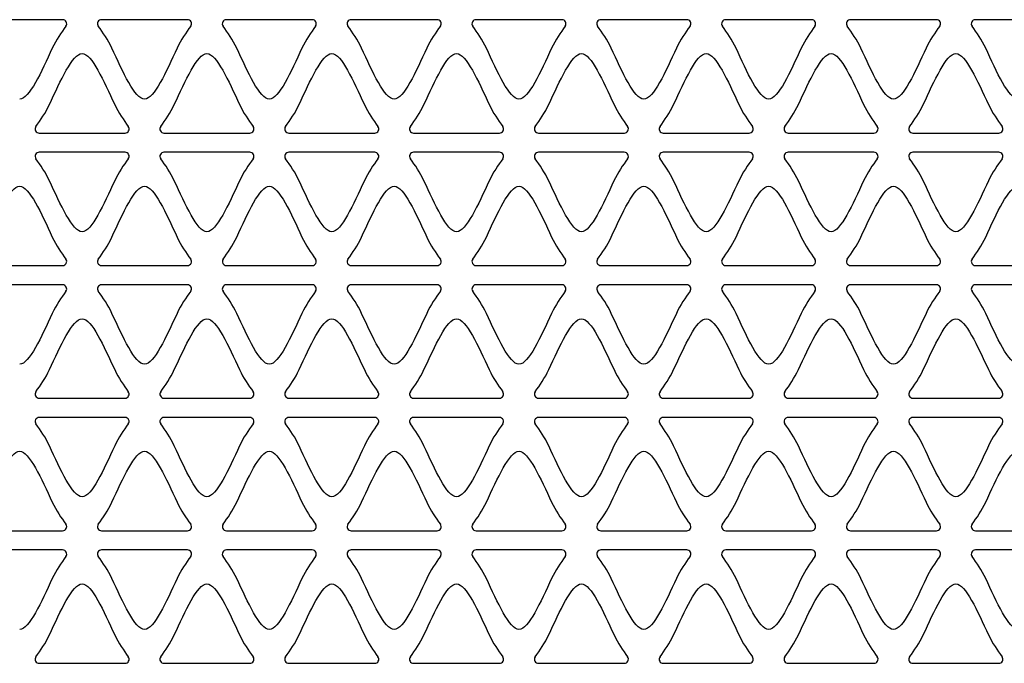
# Model space of a CAD drawing. Units: millimetres. Extents: x -2 to 5252, y -2 to 3712.
# Drawn here: x 1263 to 1391, y 2228 to 2311 of the extents above; entities that cross this region are included whole.
import ezdxf

# ---------------------------------------------------------------- set-up
doc = ezdxf.new("R2010")
doc.units = ezdxf.units.MM
doc.header["$LTSCALE"] = 288.75
doc.layers.add('00_COMPONENTS', color=7, linetype='CONTINUOUS')

msp = doc.modelspace()

# ---------------------------------------------------------------- linework, layer by layer
at = {"layer": '00_COMPONENTS', "linetype": 'Continuous'}
for p, q in [((1268.69, 2311.236), (1257.538, 2311.237)), ((1284.9, 2311.236), (1273.748, 2311.237)), ((1301.11, 2311.236), (1289.958, 2311.237)), ((1317.32, 2311.236), (1306.168, 2311.237)), ((1333.53, 2311.236), (1322.378, 2311.237)), ((1349.74, 2311.236), (1338.588, 2311.237)), ((1365.95, 2311.236), (1354.798, 2311.237)), ((1382.16, 2311.236), (1371.008, 2311.237)), ((1398.37, 2311.236), (1387.218, 2311.237)), ((1265.646, 2296.516), (1276.795, 2296.515)), ((1281.856, 2296.516), (1293.005, 2296.515)), ((1298.066, 2296.516), (1309.215, 2296.515)), ((1314.276, 2296.516), (1325.425, 2296.515)), ((1330.486, 2296.516), (1341.635, 2296.515)), ((1346.696, 2296.516), (1357.845, 2296.515)), ((1362.906, 2296.516), (1374.055, 2296.515)), ((1379.116, 2296.516), (1390.265, 2296.515)), ((1276.795, 2294.015), (1265.646, 2294.016)), ((1293.005, 2294.015), (1281.856, 2294.016)), ((1309.215, 2294.015), (1298.066, 2294.016)), ((1325.425, 2294.015), (1314.276, 2294.016)), ((1341.635, 2294.015), (1330.486, 2294.016)), ((1357.845, 2294.015), (1346.696, 2294.016)), ((1374.055, 2294.015), (1362.906, 2294.016)), ((1390.265, 2294.015), (1379.116, 2294.016)), ((1257.538, 2279.296), (1268.69, 2279.295)), ((1273.748, 2279.296), (1284.9, 2279.295)), ((1289.958, 2279.296), (1301.11, 2279.295)), ((1306.168, 2279.296), (1317.32, 2279.295)), ((1322.378, 2279.296), (1333.53, 2279.295)), ((1338.588, 2279.296), (1349.74, 2279.295)), ((1354.798, 2279.296), (1365.95, 2279.295)), ((1371.008, 2279.296), (1382.16, 2279.295)), ((1387.218, 2279.296), (1398.37, 2279.295)), ((1268.69, 2276.796), (1257.538, 2276.797)), ((1284.9, 2276.796), (1273.748, 2276.797)), ((1301.11, 2276.796), (1289.958, 2276.797)), ((1317.32, 2276.796), (1306.168, 2276.797)), ((1333.53, 2276.796), (1322.378, 2276.797)), ((1349.74, 2276.796), (1338.588, 2276.797)), ((1365.95, 2276.796), (1354.798, 2276.797)), ((1382.16, 2276.796), (1371.008, 2276.797)), ((1398.37, 2276.796), (1387.218, 2276.797)), ((1265.646, 2262.076), (1276.795, 2262.075)), ((1281.856, 2262.076), (1293.005, 2262.075)), ((1298.066, 2262.076), (1309.215, 2262.075)), ((1314.276, 2262.076), (1325.425, 2262.075)), ((1330.486, 2262.076), (1341.635, 2262.075)), ((1346.696, 2262.076), (1357.845, 2262.075)), ((1362.906, 2262.076), (1374.055, 2262.075)), ((1379.116, 2262.076), (1390.265, 2262.075)), ((1276.795, 2259.575), (1265.646, 2259.576)), ((1293.005, 2259.575), (1281.856, 2259.576)), ((1309.215, 2259.575), (1298.066, 2259.576)), ((1325.425, 2259.575), (1314.276, 2259.576)), ((1341.635, 2259.575), (1330.486, 2259.576)), ((1357.845, 2259.575), (1346.696, 2259.576)), ((1374.055, 2259.575), (1362.906, 2259.576)), ((1390.265, 2259.575), (1379.116, 2259.576)), ((1257.538, 2244.856), (1268.69, 2244.855)), ((1273.748, 2244.856), (1284.9, 2244.855)), ((1289.958, 2244.856), (1301.11, 2244.855)), ((1306.168, 2244.856), (1317.32, 2244.855)), ((1322.378, 2244.856), (1333.53, 2244.855)), ((1338.588, 2244.856), (1349.74, 2244.855)), ((1354.798, 2244.856), (1365.95, 2244.855)), ((1371.008, 2244.856), (1382.16, 2244.855)), ((1387.218, 2244.856), (1398.37, 2244.855)), ((1268.69, 2242.356), (1257.538, 2242.357)), ((1284.9, 2242.356), (1273.748, 2242.357)), ((1301.11, 2242.356), (1289.958, 2242.357)), ((1317.32, 2242.356), (1306.168, 2242.357)), ((1333.53, 2242.356), (1322.378, 2242.357)), ((1349.74, 2242.356), (1338.588, 2242.357)), ((1365.95, 2242.356), (1354.798, 2242.357)), ((1382.16, 2242.356), (1371.008, 2242.357)), ((1398.37, 2242.356), (1387.218, 2242.357)), ((1265.646, 2227.636), (1276.795, 2227.635)), ((1281.856, 2227.636), (1293.005, 2227.635)), ((1298.066, 2227.636), (1309.215, 2227.635)), ((1314.276, 2227.636), (1325.425, 2227.635)), ((1330.486, 2227.636), (1341.635, 2227.635)), ((1346.696, 2227.636), (1357.845, 2227.635)), ((1362.906, 2227.636), (1374.055, 2227.635)), ((1379.116, 2227.636), (1390.265, 2227.635))]:
    msp.add_line(p, q, dxfattribs=at)
for centre, start, end in [((1268.69, 2310.707), 323.9528, 90), ((1273.748, 2310.708), 90.151, 215.97813), ((1284.9, 2310.707), 323.9528, 90), ((1289.958, 2310.708), 90.151, 215.97813), ((1301.11, 2310.707), 323.9528, 90), ((1306.168, 2310.708), 90.151, 215.97813), ((1317.32, 2310.707), 323.9528, 90), ((1322.378, 2310.708), 90.151, 215.97813), ((1333.53, 2310.707), 323.9528, 90), ((1338.588, 2310.708), 90.151, 215.97813), ((1349.74, 2310.707), 323.9528, 90), ((1354.798, 2310.708), 90.151, 215.97813), ((1365.95, 2310.707), 323.9528, 90), ((1371.008, 2310.708), 90.151, 215.97813), ((1382.16, 2310.707), 323.9528, 90), ((1387.218, 2310.708), 90.151, 215.97813), ((1265.646, 2297.045), 143.94644, 269.99592), ((1276.795, 2297.044), 270.15096, 36.00391), ((1281.856, 2297.045), 143.94644, 269.99592), ((1293.005, 2297.044), 270.15096, 36.00391), ((1298.066, 2297.045), 143.94644, 269.99592), ((1309.215, 2297.044), 270.15096, 36.00391), ((1314.276, 2297.045), 143.94644, 269.99592), ((1325.425, 2297.044), 270.15096, 36.00391), ((1330.486, 2297.045), 143.94644, 269.99592), ((1341.635, 2297.044), 270.15096, 36.00391), ((1346.696, 2297.045), 143.94644, 269.99592), ((1357.845, 2297.044), 270.15096, 36.00391), ((1362.906, 2297.045), 143.94644, 269.99592), ((1374.055, 2297.044), 270.15096, 36.00391), ((1379.116, 2297.045), 143.94644, 269.99592), ((1390.265, 2297.044), 270.15096, 36.00391), ((1265.646, 2293.487), 90.15096, 216.0454), ((1276.795, 2293.486), 323.98794, 90), ((1281.856, 2293.487), 90.15096, 216.0454), ((1293.005, 2293.486), 323.98794, 90), ((1298.066, 2293.487), 90.15096, 216.0454), ((1309.215, 2293.486), 323.98794, 90), ((1314.276, 2293.487), 90.15096, 216.0454), ((1325.425, 2293.486), 323.98794, 90), ((1330.486, 2293.487), 90.15096, 216.0454), ((1341.635, 2293.486), 323.98794, 90), ((1346.696, 2293.487), 90.15096, 216.0454), ((1357.845, 2293.486), 323.98794, 90), ((1362.906, 2293.487), 90.15096, 216.0454), ((1374.055, 2293.486), 323.98794, 90), ((1379.116, 2293.487), 90.15096, 216.0454), ((1390.265, 2293.486), 323.98794, 90), ((1268.69, 2279.824), 270.151, 36.03905), ((1273.749, 2279.825), 144.01372, 269.99592), ((1284.9, 2279.824), 270.151, 36.03905), ((1289.959, 2279.825), 144.01372, 269.99592), ((1301.11, 2279.824), 270.151, 36.03905), ((1306.169, 2279.825), 144.01372, 269.99592), ((1317.32, 2279.824), 270.151, 36.03905), ((1322.379, 2279.825), 144.01372, 269.99592), ((1333.53, 2279.824), 270.151, 36.03905), ((1338.589, 2279.825), 144.01372, 269.99592), ((1349.74, 2279.824), 270.151, 36.03905), ((1354.799, 2279.825), 144.01372, 269.99592), ((1365.95, 2279.824), 270.151, 36.03905), ((1371.009, 2279.825), 144.01372, 269.99592), ((1382.16, 2279.824), 270.151, 36.03905), ((1387.219, 2279.825), 144.01372, 269.99592), ((1268.69, 2276.267), 323.9528, 90), ((1273.748, 2276.268), 90.151, 215.97813), ((1284.9, 2276.267), 323.9528, 90), ((1289.958, 2276.268), 90.151, 215.97813), ((1301.11, 2276.267), 323.9528, 90), ((1306.168, 2276.268), 90.151, 215.97813), ((1317.32, 2276.267), 323.9528, 90), ((1322.378, 2276.268), 90.151, 215.97813), ((1333.53, 2276.267), 323.9528, 90), ((1338.588, 2276.268), 90.151, 215.97813), ((1349.74, 2276.267), 323.9528, 90), ((1354.798, 2276.268), 90.151, 215.97813), ((1365.95, 2276.267), 323.9528, 90), ((1371.008, 2276.268), 90.151, 215.97813), ((1382.16, 2276.267), 323.9528, 90), ((1387.218, 2276.268), 90.151, 215.97813), ((1265.646, 2262.605), 143.94644, 269.99592), ((1276.795, 2262.604), 270.15096, 36.00391), ((1281.856, 2262.605), 143.94644, 269.99592), ((1293.005, 2262.604), 270.15096, 36.00391), ((1298.066, 2262.605), 143.94644, 269.99592), ((1309.215, 2262.604), 270.15096, 36.00391), ((1314.276, 2262.605), 143.94644, 269.99592), ((1325.425, 2262.604), 270.15096, 36.00391), ((1330.486, 2262.605), 143.94644, 269.99592), ((1341.635, 2262.604), 270.15096, 36.00391), ((1346.696, 2262.605), 143.94644, 269.99592), ((1357.845, 2262.604), 270.15096, 36.00391), ((1362.906, 2262.605), 143.94644, 269.99592), ((1374.055, 2262.604), 270.15096, 36.00391), ((1379.116, 2262.605), 143.94644, 269.99592), ((1390.265, 2262.604), 270.15096, 36.00391), ((1265.646, 2259.047), 90.15096, 216.0454), ((1276.795, 2259.046), 323.98794, 90), ((1281.856, 2259.047), 90.15096, 216.0454), ((1293.005, 2259.046), 323.98794, 90), ((1298.066, 2259.047), 90.15096, 216.0454), ((1309.215, 2259.046), 323.98794, 90), ((1314.276, 2259.047), 90.15096, 216.0454), ((1325.425, 2259.046), 323.98794, 90), ((1330.486, 2259.047), 90.15096, 216.0454), ((1341.635, 2259.046), 323.98794, 90), ((1346.696, 2259.047), 90.15096, 216.0454), ((1357.845, 2259.046), 323.98794, 90), ((1362.906, 2259.047), 90.15096, 216.0454), ((1374.055, 2259.046), 323.98794, 90), ((1379.116, 2259.047), 90.15096, 216.0454), ((1390.265, 2259.046), 323.98794, 90), ((1268.69, 2245.384), 270.151, 36.03905), ((1273.749, 2245.385), 144.01372, 269.99592), ((1284.9, 2245.384), 270.151, 36.03905), ((1289.959, 2245.385), 144.01372, 269.99592), ((1301.11, 2245.384), 270.151, 36.03905), ((1306.169, 2245.385), 144.01372, 269.99592), ((1317.32, 2245.384), 270.151, 36.03905), ((1322.379, 2245.385), 144.01372, 269.99592), ((1333.53, 2245.384), 270.151, 36.03905), ((1338.589, 2245.385), 144.01372, 269.99592), ((1349.74, 2245.384), 270.151, 36.03905), ((1354.799, 2245.385), 144.01372, 269.99592), ((1365.95, 2245.384), 270.151, 36.03905), ((1371.009, 2245.385), 144.01372, 269.99592), ((1382.16, 2245.384), 270.151, 36.03905), ((1387.219, 2245.385), 144.01372, 269.99592), ((1268.69, 2241.827), 323.9528, 90), ((1273.748, 2241.828), 90.151, 215.97813), ((1284.9, 2241.827), 323.9528, 90), ((1289.958, 2241.828), 90.151, 215.97813), ((1301.11, 2241.827), 323.9528, 90), ((1306.168, 2241.828), 90.151, 215.97813), ((1317.32, 2241.827), 323.9528, 90), ((1322.378, 2241.828), 90.151, 215.97813), ((1333.53, 2241.827), 323.9528, 90), ((1338.588, 2241.828), 90.151, 215.97813), ((1349.74, 2241.827), 323.9528, 90), ((1354.798, 2241.828), 90.151, 215.97813), ((1365.95, 2241.827), 323.9528, 90), ((1371.008, 2241.828), 90.151, 215.97813), ((1382.16, 2241.827), 323.9528, 90), ((1387.218, 2241.828), 90.151, 215.97813), ((1265.646, 2228.165), 143.94644, 269.99592), ((1276.795, 2228.164), 270.15096, 36.00391), ((1281.856, 2228.165), 143.94644, 269.99592), ((1293.005, 2228.164), 270.15096, 36.00391), ((1298.066, 2228.165), 143.94644, 269.99592), ((1309.215, 2228.164), 270.15096, 36.00391), ((1314.276, 2228.165), 143.94644, 269.99592), ((1325.425, 2228.164), 270.15096, 36.00391), ((1330.486, 2228.165), 143.94644, 269.99592), ((1341.635, 2228.164), 270.15096, 36.00391), ((1346.696, 2228.165), 143.94644, 269.99592), ((1357.845, 2228.164), 270.15096, 36.00391), ((1362.906, 2228.165), 143.94644, 269.99592), ((1374.055, 2228.164), 270.15096, 36.00391), ((1379.116, 2228.165), 143.94644, 269.99592), ((1390.265, 2228.164), 270.15096, 36.00391)]:
    msp.add_arc(centre, 0.529, start, end, dxfattribs=at)
for points in [[(1269.118, 2310.396), (1268.516, 2309.569), (1267.858, 2308.619), (1267.351, 2307.532)], [(1275.092, 2307.532), (1274.586, 2308.618), (1273.922, 2309.568), (1273.32, 2310.397)], [(1285.328, 2310.396), (1284.726, 2309.569), (1284.068, 2308.619), (1283.561, 2307.532)], [(1291.302, 2307.532), (1290.796, 2308.618), (1290.132, 2309.568), (1289.53, 2310.397)], [(1301.538, 2310.396), (1300.936, 2309.569), (1300.278, 2308.619), (1299.771, 2307.532)], [(1307.512, 2307.532), (1307.006, 2308.618), (1306.342, 2309.568), (1305.74, 2310.397)], [(1317.748, 2310.396), (1317.146, 2309.569), (1316.488, 2308.619), (1315.981, 2307.532)], [(1323.722, 2307.532), (1323.216, 2308.618), (1322.552, 2309.568), (1321.95, 2310.397)], [(1333.958, 2310.396), (1333.356, 2309.569), (1332.698, 2308.619), (1332.191, 2307.532)], [(1339.932, 2307.532), (1339.426, 2308.618), (1338.762, 2309.568), (1338.16, 2310.397)], [(1350.168, 2310.396), (1349.566, 2309.569), (1348.908, 2308.619), (1348.401, 2307.532)], [(1356.142, 2307.532), (1355.636, 2308.618), (1354.972, 2309.568), (1354.37, 2310.397)], [(1366.378, 2310.396), (1365.776, 2309.569), (1365.118, 2308.619), (1364.611, 2307.532)], [(1372.352, 2307.532), (1371.846, 2308.618), (1371.182, 2309.568), (1370.58, 2310.397)], [(1382.588, 2310.396), (1381.986, 2309.569), (1381.328, 2308.619), (1380.821, 2307.532)], [(1388.562, 2307.532), (1388.056, 2308.618), (1387.392, 2309.568), (1386.79, 2310.397)], [(1267.351, 2307.532), (1265.924, 2304.473), (1264.36, 2300.916), (1263.116, 2300.916)], [(1266.986, 2300.221), (1268.41, 2303.275), (1269.981, 2306.836), (1271.22, 2306.836)], [(1271.22, 2306.836), (1272.466, 2306.836), (1274.028, 2303.279), (1275.454, 2300.22)], [(1279.326, 2300.916), (1278.083, 2300.916), (1276.518, 2304.474), (1275.092, 2307.532)], [(1283.561, 2307.532), (1282.134, 2304.473), (1280.57, 2300.916), (1279.326, 2300.916)], [(1283.196, 2300.221), (1284.62, 2303.275), (1286.191, 2306.836), (1287.43, 2306.836)], [(1287.43, 2306.836), (1288.676, 2306.836), (1290.238, 2303.279), (1291.664, 2300.22)], [(1295.536, 2300.916), (1294.293, 2300.916), (1292.728, 2304.474), (1291.302, 2307.532)], [(1299.771, 2307.532), (1298.344, 2304.473), (1296.78, 2300.916), (1295.536, 2300.916)], [(1299.406, 2300.221), (1300.83, 2303.275), (1302.401, 2306.836), (1303.64, 2306.836)], [(1303.64, 2306.836), (1304.886, 2306.836), (1306.448, 2303.279), (1307.874, 2300.22)], [(1311.746, 2300.916), (1310.503, 2300.916), (1308.938, 2304.474), (1307.512, 2307.532)], [(1315.981, 2307.532), (1314.554, 2304.473), (1312.99, 2300.916), (1311.746, 2300.916)], [(1315.616, 2300.221), (1317.04, 2303.275), (1318.611, 2306.836), (1319.85, 2306.836)], [(1319.85, 2306.836), (1321.096, 2306.836), (1322.658, 2303.279), (1324.084, 2300.22)], [(1327.956, 2300.916), (1326.713, 2300.916), (1325.148, 2304.474), (1323.722, 2307.532)], [(1332.191, 2307.532), (1330.764, 2304.473), (1329.2, 2300.916), (1327.956, 2300.916)], [(1331.826, 2300.221), (1333.25, 2303.275), (1334.821, 2306.836), (1336.06, 2306.836)], [(1336.06, 2306.836), (1337.306, 2306.836), (1338.868, 2303.279), (1340.294, 2300.22)], [(1344.166, 2300.916), (1342.923, 2300.916), (1341.358, 2304.474), (1339.932, 2307.532)], [(1348.401, 2307.532), (1346.974, 2304.473), (1345.41, 2300.916), (1344.166, 2300.916)], [(1348.036, 2300.221), (1349.46, 2303.275), (1351.031, 2306.836), (1352.27, 2306.836)], [(1352.27, 2306.836), (1353.516, 2306.836), (1355.078, 2303.279), (1356.504, 2300.22)], [(1360.376, 2300.916), (1359.133, 2300.916), (1357.568, 2304.474), (1356.142, 2307.532)], [(1364.611, 2307.532), (1363.184, 2304.473), (1361.62, 2300.916), (1360.376, 2300.916)], [(1364.246, 2300.221), (1365.67, 2303.275), (1367.241, 2306.836), (1368.48, 2306.836)], [(1368.48, 2306.836), (1369.726, 2306.836), (1371.288, 2303.279), (1372.714, 2300.22)], [(1376.586, 2300.916), (1375.343, 2300.916), (1373.778, 2304.474), (1372.352, 2307.532)], [(1380.821, 2307.532), (1379.394, 2304.473), (1377.83, 2300.916), (1376.586, 2300.916)], [(1380.456, 2300.221), (1381.88, 2303.275), (1383.451, 2306.836), (1384.69, 2306.836)], [(1384.69, 2306.836), (1385.936, 2306.836), (1387.498, 2303.279), (1388.924, 2300.22)], [(1392.796, 2300.916), (1391.553, 2300.916), (1389.988, 2304.474), (1388.562, 2307.532)], [(1265.218, 2297.357), (1265.82, 2298.183), (1266.479, 2299.134), (1266.986, 2300.221)], [(1275.454, 2300.22), (1275.96, 2299.135), (1276.622, 2298.184), (1277.224, 2297.355)], [(1281.428, 2297.357), (1282.03, 2298.183), (1282.689, 2299.134), (1283.196, 2300.221)], [(1291.664, 2300.22), (1292.17, 2299.135), (1292.832, 2298.184), (1293.434, 2297.355)], [(1297.638, 2297.357), (1298.24, 2298.183), (1298.899, 2299.134), (1299.406, 2300.221)], [(1307.874, 2300.22), (1308.38, 2299.135), (1309.042, 2298.184), (1309.644, 2297.355)], [(1313.848, 2297.357), (1314.45, 2298.183), (1315.109, 2299.134), (1315.616, 2300.221)], [(1324.084, 2300.22), (1324.59, 2299.135), (1325.252, 2298.184), (1325.854, 2297.355)], [(1330.058, 2297.357), (1330.66, 2298.183), (1331.319, 2299.134), (1331.826, 2300.221)], [(1340.294, 2300.22), (1340.8, 2299.135), (1341.462, 2298.184), (1342.064, 2297.355)], [(1346.268, 2297.357), (1346.87, 2298.183), (1347.529, 2299.134), (1348.036, 2300.221)], [(1356.504, 2300.22), (1357.01, 2299.135), (1357.672, 2298.184), (1358.274, 2297.355)], [(1362.478, 2297.357), (1363.08, 2298.183), (1363.739, 2299.134), (1364.246, 2300.221)], [(1372.714, 2300.22), (1373.22, 2299.135), (1373.882, 2298.184), (1374.484, 2297.355)], [(1378.688, 2297.357), (1379.29, 2298.183), (1379.949, 2299.134), (1380.456, 2300.221)], [(1388.924, 2300.22), (1389.43, 2299.135), (1390.092, 2298.184), (1390.694, 2297.355)], [(1266.985, 2290.311), (1266.478, 2291.398), (1265.82, 2292.349), (1265.218, 2293.175)], [(1277.223, 2293.175), (1276.621, 2292.346), (1275.959, 2291.395), (1275.453, 2290.31)], [(1283.195, 2290.311), (1282.688, 2291.398), (1282.03, 2292.349), (1281.428, 2293.175)], [(1293.433, 2293.175), (1292.831, 2292.346), (1292.169, 2291.395), (1291.663, 2290.31)], [(1299.405, 2290.311), (1298.898, 2291.398), (1298.24, 2292.349), (1297.638, 2293.175)], [(1309.643, 2293.175), (1309.041, 2292.346), (1308.379, 2291.395), (1307.873, 2290.31)], [(1315.615, 2290.311), (1315.108, 2291.398), (1314.45, 2292.349), (1313.848, 2293.175)], [(1325.853, 2293.175), (1325.251, 2292.346), (1324.589, 2291.395), (1324.083, 2290.31)], [(1331.825, 2290.311), (1331.318, 2291.398), (1330.66, 2292.349), (1330.058, 2293.175)], [(1342.063, 2293.175), (1341.461, 2292.346), (1340.799, 2291.395), (1340.293, 2290.31)], [(1348.035, 2290.311), (1347.528, 2291.398), (1346.87, 2292.349), (1346.268, 2293.175)], [(1358.273, 2293.175), (1357.671, 2292.346), (1357.009, 2291.395), (1356.503, 2290.31)], [(1364.245, 2290.311), (1363.738, 2291.398), (1363.08, 2292.349), (1362.478, 2293.175)], [(1374.483, 2293.175), (1373.881, 2292.346), (1373.219, 2291.395), (1372.713, 2290.31)], [(1380.455, 2290.311), (1379.948, 2291.398), (1379.29, 2292.349), (1378.688, 2293.175)], [(1390.693, 2293.175), (1390.091, 2292.346), (1389.429, 2291.395), (1388.923, 2290.31)], [(1271.219, 2283.695), (1269.979, 2283.695), (1268.409, 2287.256), (1266.985, 2290.311)], [(1275.453, 2290.31), (1274.027, 2287.251), (1272.464, 2283.695), (1271.219, 2283.695)], [(1287.429, 2283.695), (1286.189, 2283.695), (1284.619, 2287.256), (1283.195, 2290.311)], [(1291.663, 2290.31), (1290.237, 2287.251), (1288.674, 2283.695), (1287.429, 2283.695)], [(1303.639, 2283.695), (1302.399, 2283.695), (1300.829, 2287.256), (1299.405, 2290.311)], [(1307.873, 2290.31), (1306.447, 2287.251), (1304.884, 2283.695), (1303.639, 2283.695)], [(1319.849, 2283.695), (1318.609, 2283.695), (1317.039, 2287.256), (1315.615, 2290.311)], [(1324.083, 2290.31), (1322.657, 2287.251), (1321.094, 2283.695), (1319.849, 2283.695)], [(1336.059, 2283.695), (1334.819, 2283.695), (1333.249, 2287.256), (1331.825, 2290.311)], [(1340.293, 2290.31), (1338.867, 2287.251), (1337.304, 2283.695), (1336.059, 2283.695)], [(1352.269, 2283.695), (1351.029, 2283.695), (1349.459, 2287.256), (1348.035, 2290.311)], [(1356.503, 2290.31), (1355.077, 2287.251), (1353.514, 2283.695), (1352.269, 2283.695)], [(1368.479, 2283.695), (1367.239, 2283.695), (1365.669, 2287.256), (1364.245, 2290.311)], [(1372.713, 2290.31), (1371.287, 2287.251), (1369.724, 2283.695), (1368.479, 2283.695)], [(1384.689, 2283.695), (1383.449, 2283.695), (1381.879, 2287.256), (1380.455, 2290.311)], [(1388.923, 2290.31), (1387.497, 2287.251), (1385.934, 2283.695), (1384.689, 2283.695)], [(1258.883, 2283), (1260.309, 2286.059), (1261.874, 2289.616), (1263.117, 2289.616)], [(1263.117, 2289.616), (1264.362, 2289.616), (1265.925, 2286.059), (1267.351, 2283)], [(1275.093, 2283), (1276.519, 2286.059), (1278.084, 2289.616), (1279.327, 2289.616)], [(1279.327, 2289.616), (1280.572, 2289.616), (1282.135, 2286.059), (1283.561, 2283)], [(1291.303, 2283), (1292.729, 2286.059), (1294.294, 2289.616), (1295.537, 2289.616)], [(1295.537, 2289.616), (1296.782, 2289.616), (1298.345, 2286.059), (1299.771, 2283)], [(1307.513, 2283), (1308.939, 2286.059), (1310.504, 2289.616), (1311.747, 2289.616)], [(1311.747, 2289.616), (1312.992, 2289.616), (1314.555, 2286.059), (1315.981, 2283)], [(1323.723, 2283), (1325.149, 2286.059), (1326.714, 2289.616), (1327.957, 2289.616)], [(1327.957, 2289.616), (1329.202, 2289.616), (1330.765, 2286.059), (1332.191, 2283)], [(1339.933, 2283), (1341.359, 2286.059), (1342.924, 2289.616), (1344.167, 2289.616)], [(1344.167, 2289.616), (1345.412, 2289.616), (1346.975, 2286.059), (1348.401, 2283)], [(1356.143, 2283), (1357.569, 2286.059), (1359.134, 2289.616), (1360.377, 2289.616)], [(1360.377, 2289.616), (1361.622, 2289.616), (1363.185, 2286.059), (1364.611, 2283)], [(1372.353, 2283), (1373.779, 2286.059), (1375.344, 2289.616), (1376.587, 2289.616)], [(1376.587, 2289.616), (1377.832, 2289.616), (1379.395, 2286.059), (1380.821, 2283)], [(1388.563, 2283), (1389.989, 2286.059), (1391.554, 2289.616), (1392.797, 2289.616)], [(1267.351, 2283), (1267.858, 2281.912), (1268.517, 2280.963), (1269.118, 2280.136)], [(1273.32, 2280.136), (1273.922, 2280.965), (1274.586, 2281.915), (1275.093, 2283)], [(1283.561, 2283), (1284.068, 2281.912), (1284.727, 2280.963), (1285.328, 2280.136)], [(1289.53, 2280.136), (1290.132, 2280.965), (1290.796, 2281.915), (1291.303, 2283)], [(1299.771, 2283), (1300.278, 2281.912), (1300.937, 2280.963), (1301.538, 2280.136)], [(1305.74, 2280.136), (1306.342, 2280.965), (1307.006, 2281.915), (1307.513, 2283)], [(1315.981, 2283), (1316.488, 2281.912), (1317.147, 2280.963), (1317.748, 2280.136)], [(1321.95, 2280.136), (1322.552, 2280.965), (1323.216, 2281.915), (1323.723, 2283)], [(1332.191, 2283), (1332.698, 2281.912), (1333.357, 2280.963), (1333.958, 2280.136)], [(1338.16, 2280.136), (1338.762, 2280.965), (1339.426, 2281.915), (1339.933, 2283)], [(1348.401, 2283), (1348.908, 2281.912), (1349.567, 2280.963), (1350.168, 2280.136)], [(1354.37, 2280.136), (1354.972, 2280.965), (1355.636, 2281.915), (1356.143, 2283)], [(1364.611, 2283), (1365.118, 2281.912), (1365.777, 2280.963), (1366.378, 2280.136)], [(1370.58, 2280.136), (1371.182, 2280.965), (1371.846, 2281.915), (1372.353, 2283)], [(1380.821, 2283), (1381.328, 2281.912), (1381.987, 2280.963), (1382.588, 2280.136)], [(1386.79, 2280.136), (1387.392, 2280.965), (1388.056, 2281.915), (1388.563, 2283)], [(1269.118, 2275.956), (1268.516, 2275.129), (1267.858, 2274.179), (1267.351, 2273.092)], [(1275.092, 2273.092), (1274.586, 2274.178), (1273.922, 2275.128), (1273.32, 2275.957)], [(1285.328, 2275.956), (1284.726, 2275.129), (1284.068, 2274.179), (1283.561, 2273.092)], [(1291.302, 2273.092), (1290.796, 2274.178), (1290.132, 2275.128), (1289.53, 2275.957)], [(1301.538, 2275.956), (1300.936, 2275.129), (1300.278, 2274.179), (1299.771, 2273.092)], [(1307.512, 2273.092), (1307.006, 2274.178), (1306.342, 2275.128), (1305.74, 2275.957)], [(1317.748, 2275.956), (1317.146, 2275.129), (1316.488, 2274.179), (1315.981, 2273.092)], [(1323.722, 2273.092), (1323.216, 2274.178), (1322.552, 2275.128), (1321.95, 2275.957)], [(1333.958, 2275.956), (1333.356, 2275.129), (1332.698, 2274.179), (1332.191, 2273.092)], [(1339.932, 2273.092), (1339.426, 2274.178), (1338.762, 2275.128), (1338.16, 2275.957)], [(1350.168, 2275.956), (1349.566, 2275.129), (1348.908, 2274.179), (1348.401, 2273.092)], [(1356.142, 2273.092), (1355.636, 2274.178), (1354.972, 2275.128), (1354.37, 2275.957)], [(1366.378, 2275.956), (1365.776, 2275.129), (1365.118, 2274.179), (1364.611, 2273.092)], [(1372.352, 2273.092), (1371.846, 2274.178), (1371.182, 2275.128), (1370.58, 2275.957)], [(1382.588, 2275.956), (1381.986, 2275.129), (1381.328, 2274.179), (1380.821, 2273.092)], [(1388.562, 2273.092), (1388.056, 2274.178), (1387.392, 2275.128), (1386.79, 2275.957)], [(1267.351, 2273.092), (1265.924, 2270.033), (1264.36, 2266.476), (1263.116, 2266.476)], [(1266.986, 2265.781), (1268.41, 2268.835), (1269.981, 2272.396), (1271.22, 2272.396)], [(1271.22, 2272.396), (1272.466, 2272.396), (1274.028, 2268.839), (1275.454, 2265.78)], [(1279.326, 2266.476), (1278.083, 2266.476), (1276.518, 2270.034), (1275.092, 2273.092)], [(1283.561, 2273.092), (1282.134, 2270.033), (1280.57, 2266.476), (1279.326, 2266.476)], [(1283.196, 2265.781), (1284.62, 2268.835), (1286.191, 2272.396), (1287.43, 2272.396)], [(1287.43, 2272.396), (1288.676, 2272.396), (1290.238, 2268.839), (1291.664, 2265.78)], [(1295.536, 2266.476), (1294.293, 2266.476), (1292.728, 2270.034), (1291.302, 2273.092)], [(1299.771, 2273.092), (1298.344, 2270.033), (1296.78, 2266.476), (1295.536, 2266.476)], [(1299.406, 2265.781), (1300.83, 2268.835), (1302.401, 2272.396), (1303.64, 2272.396)], [(1303.64, 2272.396), (1304.886, 2272.396), (1306.448, 2268.839), (1307.874, 2265.78)], [(1311.746, 2266.476), (1310.503, 2266.476), (1308.938, 2270.034), (1307.512, 2273.092)], [(1315.981, 2273.092), (1314.554, 2270.033), (1312.99, 2266.476), (1311.746, 2266.476)], [(1315.616, 2265.781), (1317.04, 2268.835), (1318.611, 2272.396), (1319.85, 2272.396)], [(1319.85, 2272.396), (1321.096, 2272.396), (1322.658, 2268.839), (1324.084, 2265.78)], [(1327.956, 2266.476), (1326.713, 2266.476), (1325.148, 2270.034), (1323.722, 2273.092)], [(1332.191, 2273.092), (1330.764, 2270.033), (1329.2, 2266.476), (1327.956, 2266.476)], [(1331.826, 2265.781), (1333.25, 2268.835), (1334.821, 2272.396), (1336.06, 2272.396)], [(1336.06, 2272.396), (1337.306, 2272.396), (1338.868, 2268.839), (1340.294, 2265.78)], [(1344.166, 2266.476), (1342.923, 2266.476), (1341.358, 2270.034), (1339.932, 2273.092)], [(1348.401, 2273.092), (1346.974, 2270.033), (1345.41, 2266.476), (1344.166, 2266.476)], [(1348.036, 2265.781), (1349.46, 2268.835), (1351.031, 2272.396), (1352.27, 2272.396)], [(1352.27, 2272.396), (1353.516, 2272.396), (1355.078, 2268.839), (1356.504, 2265.78)], [(1360.376, 2266.476), (1359.133, 2266.476), (1357.568, 2270.034), (1356.142, 2273.092)], [(1364.611, 2273.092), (1363.184, 2270.033), (1361.62, 2266.476), (1360.376, 2266.476)], [(1364.246, 2265.781), (1365.67, 2268.835), (1367.241, 2272.396), (1368.48, 2272.396)], [(1368.48, 2272.396), (1369.726, 2272.396), (1371.288, 2268.839), (1372.714, 2265.78)], [(1376.586, 2266.476), (1375.343, 2266.476), (1373.778, 2270.034), (1372.352, 2273.092)], [(1380.821, 2273.092), (1379.394, 2270.033), (1377.83, 2266.476), (1376.586, 2266.476)], [(1380.456, 2265.781), (1381.88, 2268.835), (1383.451, 2272.396), (1384.69, 2272.396)], [(1384.69, 2272.396), (1385.936, 2272.396), (1387.498, 2268.839), (1388.924, 2265.78)], [(1392.796, 2266.476), (1391.553, 2266.476), (1389.988, 2270.034), (1388.562, 2273.092)], [(1265.218, 2262.917), (1265.82, 2263.743), (1266.479, 2264.694), (1266.986, 2265.781)], [(1275.454, 2265.78), (1275.96, 2264.695), (1276.622, 2263.744), (1277.224, 2262.915)], [(1281.428, 2262.917), (1282.03, 2263.743), (1282.689, 2264.694), (1283.196, 2265.781)], [(1291.664, 2265.78), (1292.17, 2264.695), (1292.832, 2263.744), (1293.434, 2262.915)], [(1297.638, 2262.917), (1298.24, 2263.743), (1298.899, 2264.694), (1299.406, 2265.781)], [(1307.874, 2265.78), (1308.38, 2264.695), (1309.042, 2263.744), (1309.644, 2262.915)], [(1313.848, 2262.917), (1314.45, 2263.743), (1315.109, 2264.694), (1315.616, 2265.781)], [(1324.084, 2265.78), (1324.59, 2264.695), (1325.252, 2263.744), (1325.854, 2262.915)], [(1330.058, 2262.917), (1330.66, 2263.743), (1331.319, 2264.694), (1331.826, 2265.781)], [(1340.294, 2265.78), (1340.8, 2264.695), (1341.462, 2263.744), (1342.064, 2262.915)], [(1346.268, 2262.917), (1346.87, 2263.743), (1347.529, 2264.694), (1348.036, 2265.781)], [(1356.504, 2265.78), (1357.01, 2264.695), (1357.672, 2263.744), (1358.274, 2262.915)], [(1362.478, 2262.917), (1363.08, 2263.743), (1363.739, 2264.694), (1364.246, 2265.781)], [(1372.714, 2265.78), (1373.22, 2264.695), (1373.882, 2263.744), (1374.484, 2262.915)], [(1378.688, 2262.917), (1379.29, 2263.743), (1379.949, 2264.694), (1380.456, 2265.781)], [(1388.924, 2265.78), (1389.43, 2264.695), (1390.092, 2263.744), (1390.694, 2262.915)], [(1266.985, 2255.871), (1266.478, 2256.958), (1265.82, 2257.909), (1265.218, 2258.735)], [(1277.223, 2258.735), (1276.621, 2257.906), (1275.959, 2256.955), (1275.453, 2255.87)], [(1283.195, 2255.871), (1282.688, 2256.958), (1282.03, 2257.909), (1281.428, 2258.735)], [(1293.433, 2258.735), (1292.831, 2257.906), (1292.169, 2256.955), (1291.663, 2255.87)], [(1299.405, 2255.871), (1298.898, 2256.958), (1298.24, 2257.909), (1297.638, 2258.735)], [(1309.643, 2258.735), (1309.041, 2257.906), (1308.379, 2256.955), (1307.873, 2255.87)], [(1315.615, 2255.871), (1315.108, 2256.958), (1314.45, 2257.909), (1313.848, 2258.735)], [(1325.853, 2258.735), (1325.251, 2257.906), (1324.589, 2256.955), (1324.083, 2255.87)], [(1331.825, 2255.871), (1331.318, 2256.958), (1330.66, 2257.909), (1330.058, 2258.735)], [(1342.063, 2258.735), (1341.461, 2257.906), (1340.799, 2256.955), (1340.293, 2255.87)], [(1348.035, 2255.871), (1347.528, 2256.958), (1346.87, 2257.909), (1346.268, 2258.735)], [(1358.273, 2258.735), (1357.671, 2257.906), (1357.009, 2256.955), (1356.503, 2255.87)], [(1364.245, 2255.871), (1363.738, 2256.958), (1363.08, 2257.909), (1362.478, 2258.735)], [(1374.483, 2258.735), (1373.881, 2257.906), (1373.219, 2256.955), (1372.713, 2255.87)], [(1380.455, 2255.871), (1379.948, 2256.958), (1379.29, 2257.909), (1378.688, 2258.735)], [(1390.693, 2258.735), (1390.091, 2257.906), (1389.429, 2256.955), (1388.923, 2255.87)], [(1271.219, 2249.255), (1269.979, 2249.255), (1268.409, 2252.816), (1266.985, 2255.871)], [(1275.453, 2255.87), (1274.027, 2252.811), (1272.464, 2249.255), (1271.219, 2249.255)], [(1287.429, 2249.255), (1286.189, 2249.255), (1284.619, 2252.816), (1283.195, 2255.871)], [(1291.663, 2255.87), (1290.237, 2252.811), (1288.674, 2249.255), (1287.429, 2249.255)], [(1303.639, 2249.255), (1302.399, 2249.255), (1300.829, 2252.816), (1299.405, 2255.871)], [(1307.873, 2255.87), (1306.447, 2252.811), (1304.884, 2249.255), (1303.639, 2249.255)], [(1319.849, 2249.255), (1318.609, 2249.255), (1317.039, 2252.816), (1315.615, 2255.871)], [(1324.083, 2255.87), (1322.657, 2252.811), (1321.094, 2249.255), (1319.849, 2249.255)], [(1336.059, 2249.255), (1334.819, 2249.255), (1333.249, 2252.816), (1331.825, 2255.871)], [(1340.293, 2255.87), (1338.867, 2252.811), (1337.304, 2249.255), (1336.059, 2249.255)], [(1352.269, 2249.255), (1351.029, 2249.255), (1349.459, 2252.816), (1348.035, 2255.871)], [(1356.503, 2255.87), (1355.077, 2252.811), (1353.514, 2249.255), (1352.269, 2249.255)], [(1368.479, 2249.255), (1367.239, 2249.255), (1365.669, 2252.816), (1364.245, 2255.871)], [(1372.713, 2255.87), (1371.287, 2252.811), (1369.724, 2249.255), (1368.479, 2249.255)], [(1384.689, 2249.255), (1383.449, 2249.255), (1381.879, 2252.816), (1380.455, 2255.871)], [(1388.923, 2255.87), (1387.497, 2252.811), (1385.934, 2249.255), (1384.689, 2249.255)], [(1258.883, 2248.56), (1260.309, 2251.619), (1261.874, 2255.176), (1263.117, 2255.176)], [(1263.117, 2255.176), (1264.362, 2255.176), (1265.925, 2251.619), (1267.351, 2248.56)], [(1275.093, 2248.56), (1276.519, 2251.619), (1278.084, 2255.176), (1279.327, 2255.176)], [(1279.327, 2255.176), (1280.572, 2255.176), (1282.135, 2251.619), (1283.561, 2248.56)], [(1291.303, 2248.56), (1292.729, 2251.619), (1294.294, 2255.176), (1295.537, 2255.176)], [(1295.537, 2255.176), (1296.782, 2255.176), (1298.345, 2251.619), (1299.771, 2248.56)], [(1307.513, 2248.56), (1308.939, 2251.619), (1310.504, 2255.176), (1311.747, 2255.176)], [(1311.747, 2255.176), (1312.992, 2255.176), (1314.555, 2251.619), (1315.981, 2248.56)], [(1323.723, 2248.56), (1325.149, 2251.619), (1326.714, 2255.176), (1327.957, 2255.176)], [(1327.957, 2255.176), (1329.202, 2255.176), (1330.765, 2251.619), (1332.191, 2248.56)], [(1339.933, 2248.56), (1341.359, 2251.619), (1342.924, 2255.176), (1344.167, 2255.176)], [(1344.167, 2255.176), (1345.412, 2255.176), (1346.975, 2251.619), (1348.401, 2248.56)], [(1356.143, 2248.56), (1357.569, 2251.619), (1359.134, 2255.176), (1360.377, 2255.176)], [(1360.377, 2255.176), (1361.622, 2255.176), (1363.185, 2251.619), (1364.611, 2248.56)], [(1372.353, 2248.56), (1373.779, 2251.619), (1375.344, 2255.176), (1376.587, 2255.176)], [(1376.587, 2255.176), (1377.832, 2255.176), (1379.395, 2251.619), (1380.821, 2248.56)], [(1388.563, 2248.56), (1389.989, 2251.619), (1391.554, 2255.176), (1392.797, 2255.176)], [(1267.351, 2248.56), (1267.858, 2247.472), (1268.517, 2246.523), (1269.118, 2245.696)], [(1273.32, 2245.696), (1273.922, 2246.525), (1274.586, 2247.475), (1275.093, 2248.56)], [(1283.561, 2248.56), (1284.068, 2247.472), (1284.727, 2246.523), (1285.328, 2245.696)], [(1289.53, 2245.696), (1290.132, 2246.525), (1290.796, 2247.475), (1291.303, 2248.56)], [(1299.771, 2248.56), (1300.278, 2247.472), (1300.937, 2246.523), (1301.538, 2245.696)], [(1305.74, 2245.696), (1306.342, 2246.525), (1307.006, 2247.475), (1307.513, 2248.56)], [(1315.981, 2248.56), (1316.488, 2247.472), (1317.147, 2246.523), (1317.748, 2245.696)], [(1321.95, 2245.696), (1322.552, 2246.525), (1323.216, 2247.475), (1323.723, 2248.56)], [(1332.191, 2248.56), (1332.698, 2247.472), (1333.357, 2246.523), (1333.958, 2245.696)], [(1338.16, 2245.696), (1338.762, 2246.525), (1339.426, 2247.475), (1339.933, 2248.56)], [(1348.401, 2248.56), (1348.908, 2247.472), (1349.567, 2246.523), (1350.168, 2245.696)], [(1354.37, 2245.696), (1354.972, 2246.525), (1355.636, 2247.475), (1356.143, 2248.56)], [(1364.611, 2248.56), (1365.118, 2247.472), (1365.777, 2246.523), (1366.378, 2245.696)], [(1370.58, 2245.696), (1371.182, 2246.525), (1371.846, 2247.475), (1372.353, 2248.56)], [(1380.821, 2248.56), (1381.328, 2247.472), (1381.987, 2246.523), (1382.588, 2245.696)], [(1386.79, 2245.696), (1387.392, 2246.525), (1388.056, 2247.475), (1388.563, 2248.56)], [(1269.118, 2241.516), (1268.516, 2240.689), (1267.858, 2239.739), (1267.351, 2238.652)], [(1275.092, 2238.652), (1274.586, 2239.738), (1273.922, 2240.688), (1273.32, 2241.517)], [(1285.328, 2241.516), (1284.726, 2240.689), (1284.068, 2239.739), (1283.561, 2238.652)], [(1291.302, 2238.652), (1290.796, 2239.738), (1290.132, 2240.688), (1289.53, 2241.517)], [(1301.538, 2241.516), (1300.936, 2240.689), (1300.278, 2239.739), (1299.771, 2238.652)], [(1307.512, 2238.652), (1307.006, 2239.738), (1306.342, 2240.688), (1305.74, 2241.517)], [(1317.748, 2241.516), (1317.146, 2240.689), (1316.488, 2239.739), (1315.981, 2238.652)], [(1323.722, 2238.652), (1323.216, 2239.738), (1322.552, 2240.688), (1321.95, 2241.517)], [(1333.958, 2241.516), (1333.356, 2240.689), (1332.698, 2239.739), (1332.191, 2238.652)], [(1339.932, 2238.652), (1339.426, 2239.738), (1338.762, 2240.688), (1338.16, 2241.517)], [(1350.168, 2241.516), (1349.566, 2240.689), (1348.908, 2239.739), (1348.401, 2238.652)], [(1356.142, 2238.652), (1355.636, 2239.738), (1354.972, 2240.688), (1354.37, 2241.517)], [(1366.378, 2241.516), (1365.776, 2240.689), (1365.118, 2239.739), (1364.611, 2238.652)], [(1372.352, 2238.652), (1371.846, 2239.738), (1371.182, 2240.688), (1370.58, 2241.517)], [(1382.588, 2241.516), (1381.986, 2240.689), (1381.328, 2239.739), (1380.821, 2238.652)], [(1388.562, 2238.652), (1388.056, 2239.738), (1387.392, 2240.688), (1386.79, 2241.517)], [(1267.351, 2238.652), (1265.924, 2235.593), (1264.36, 2232.036), (1263.116, 2232.036)], [(1266.986, 2231.341), (1268.41, 2234.395), (1269.981, 2237.956), (1271.22, 2237.956)], [(1271.22, 2237.956), (1272.466, 2237.956), (1274.028, 2234.399), (1275.454, 2231.34)], [(1279.326, 2232.036), (1278.083, 2232.036), (1276.518, 2235.594), (1275.092, 2238.652)], [(1283.561, 2238.652), (1282.134, 2235.593), (1280.57, 2232.036), (1279.326, 2232.036)], [(1283.196, 2231.341), (1284.62, 2234.395), (1286.191, 2237.956), (1287.43, 2237.956)], [(1287.43, 2237.956), (1288.676, 2237.956), (1290.238, 2234.399), (1291.664, 2231.34)], [(1295.536, 2232.036), (1294.293, 2232.036), (1292.728, 2235.594), (1291.302, 2238.652)], [(1299.771, 2238.652), (1298.344, 2235.593), (1296.78, 2232.036), (1295.536, 2232.036)], [(1299.406, 2231.341), (1300.83, 2234.395), (1302.401, 2237.956), (1303.64, 2237.956)], [(1303.64, 2237.956), (1304.886, 2237.956), (1306.448, 2234.399), (1307.874, 2231.34)], [(1311.746, 2232.036), (1310.503, 2232.036), (1308.938, 2235.594), (1307.512, 2238.652)], [(1315.981, 2238.652), (1314.554, 2235.593), (1312.99, 2232.036), (1311.746, 2232.036)], [(1315.616, 2231.341), (1317.04, 2234.395), (1318.611, 2237.956), (1319.85, 2237.956)], [(1319.85, 2237.956), (1321.096, 2237.956), (1322.658, 2234.399), (1324.084, 2231.34)], [(1327.956, 2232.036), (1326.713, 2232.036), (1325.148, 2235.594), (1323.722, 2238.652)], [(1332.191, 2238.652), (1330.764, 2235.593), (1329.2, 2232.036), (1327.956, 2232.036)], [(1331.826, 2231.341), (1333.25, 2234.395), (1334.821, 2237.956), (1336.06, 2237.956)], [(1336.06, 2237.956), (1337.306, 2237.956), (1338.868, 2234.399), (1340.294, 2231.34)], [(1344.166, 2232.036), (1342.923, 2232.036), (1341.358, 2235.594), (1339.932, 2238.652)], [(1348.401, 2238.652), (1346.974, 2235.593), (1345.41, 2232.036), (1344.166, 2232.036)], [(1348.036, 2231.341), (1349.46, 2234.395), (1351.031, 2237.956), (1352.27, 2237.956)], [(1352.27, 2237.956), (1353.516, 2237.956), (1355.078, 2234.399), (1356.504, 2231.34)], [(1360.376, 2232.036), (1359.133, 2232.036), (1357.568, 2235.594), (1356.142, 2238.652)], [(1364.611, 2238.652), (1363.184, 2235.593), (1361.62, 2232.036), (1360.376, 2232.036)], [(1364.246, 2231.341), (1365.67, 2234.395), (1367.241, 2237.956), (1368.48, 2237.956)], [(1368.48, 2237.956), (1369.726, 2237.956), (1371.288, 2234.399), (1372.714, 2231.34)], [(1376.586, 2232.036), (1375.343, 2232.036), (1373.778, 2235.594), (1372.352, 2238.652)], [(1380.821, 2238.652), (1379.394, 2235.593), (1377.83, 2232.036), (1376.586, 2232.036)], [(1380.456, 2231.341), (1381.88, 2234.395), (1383.451, 2237.956), (1384.69, 2237.956)], [(1384.69, 2237.956), (1385.936, 2237.956), (1387.498, 2234.399), (1388.924, 2231.34)], [(1392.796, 2232.036), (1391.553, 2232.036), (1389.988, 2235.594), (1388.562, 2238.652)], [(1265.218, 2228.477), (1265.82, 2229.303), (1266.479, 2230.254), (1266.986, 2231.341)], [(1275.454, 2231.34), (1275.96, 2230.255), (1276.622, 2229.304), (1277.224, 2228.475)], [(1281.428, 2228.477), (1282.03, 2229.303), (1282.689, 2230.254), (1283.196, 2231.341)], [(1291.664, 2231.34), (1292.17, 2230.255), (1292.832, 2229.304), (1293.434, 2228.475)], [(1297.638, 2228.477), (1298.24, 2229.303), (1298.899, 2230.254), (1299.406, 2231.341)], [(1307.874, 2231.34), (1308.38, 2230.255), (1309.042, 2229.304), (1309.644, 2228.475)], [(1313.848, 2228.477), (1314.45, 2229.303), (1315.109, 2230.254), (1315.616, 2231.341)], [(1324.084, 2231.34), (1324.59, 2230.255), (1325.252, 2229.304), (1325.854, 2228.475)], [(1330.058, 2228.477), (1330.66, 2229.303), (1331.319, 2230.254), (1331.826, 2231.341)], [(1340.294, 2231.34), (1340.8, 2230.255), (1341.462, 2229.304), (1342.064, 2228.475)], [(1346.268, 2228.477), (1346.87, 2229.303), (1347.529, 2230.254), (1348.036, 2231.341)], [(1356.504, 2231.34), (1357.01, 2230.255), (1357.672, 2229.304), (1358.274, 2228.475)], [(1362.478, 2228.477), (1363.08, 2229.303), (1363.739, 2230.254), (1364.246, 2231.341)], [(1372.714, 2231.34), (1373.22, 2230.255), (1373.882, 2229.304), (1374.484, 2228.475)], [(1378.688, 2228.477), (1379.29, 2229.303), (1379.949, 2230.254), (1380.456, 2231.341)], [(1388.924, 2231.34), (1389.43, 2230.255), (1390.092, 2229.304), (1390.694, 2228.475)]]:
    msp.add_open_spline(points, degree=3, dxfattribs=at)

doc.saveas('drawing.dxf')
